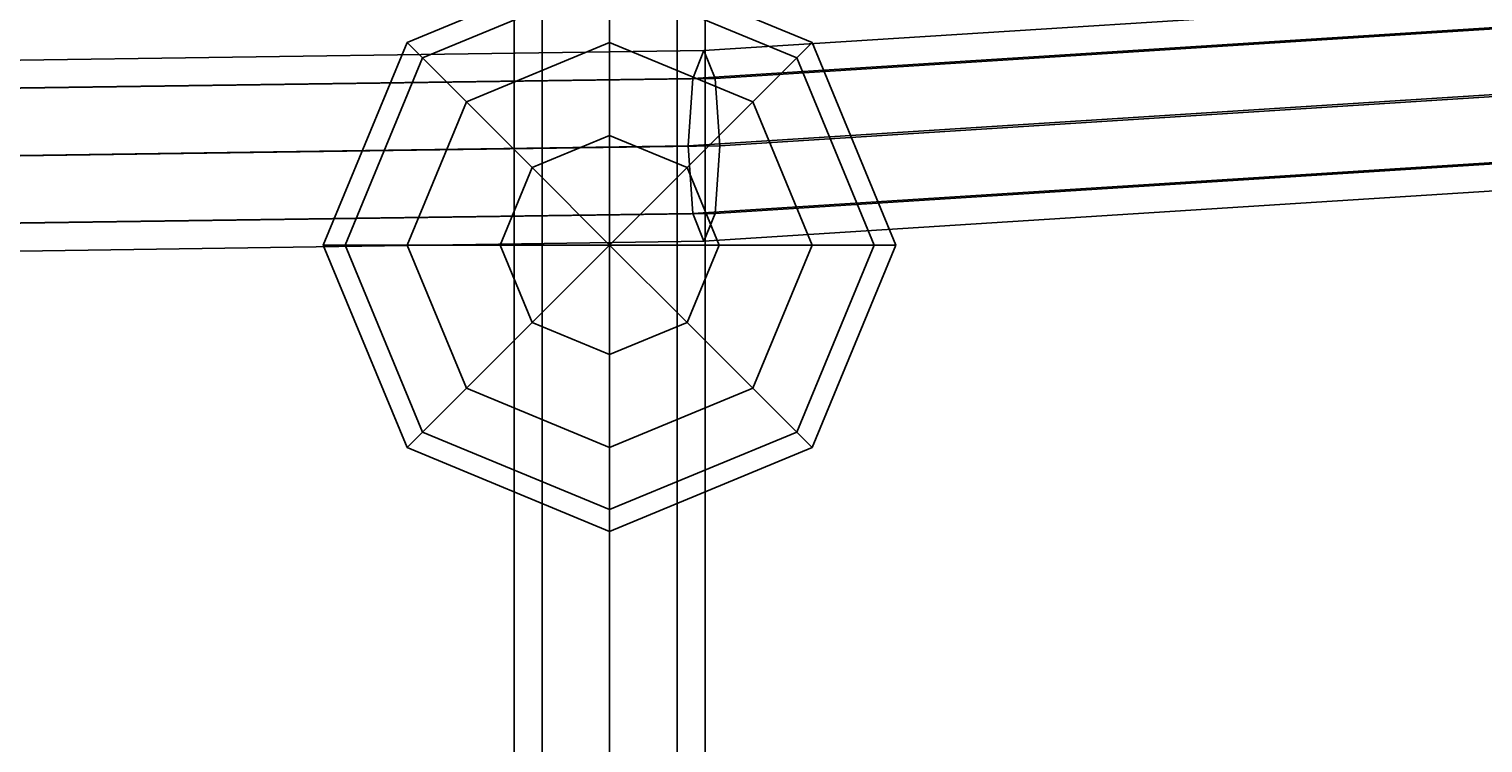
# Model space of a CAD drawing. Extents: x -3044 to 3382, y -2044 to 2290.
# Drawn here: x 256 to 378, y -297 to -237 of the extents above; entities that cross this region are included whole.
import ezdxf

# ---------------------------------------------------------------- set-up
doc = ezdxf.new("R2010")
doc.units = 0
doc.header["$MEASUREMENT"] = 0
doc.layers.add('001', color=4, linetype='Continuous')
doc.layers.add('1', color=7, linetype='Continuous')
doc.dimstyles.get("Standard").update_dxf_attribs({"dimtxt": 0.18, "dimasz": 0.18, "dimexe": 0.18, "dimexo": 0.0625, "dimgap": 0.09, "dimtad": 0, "dimtih": 1, "dimtoh": 1, "dimdec": 4, "dimzin": 0, "dimdsep": 46, "dimtxsty": 'Standard', "dimcen": 0.09, "dimadec": 0, "dimazin": 0, "dimtfac": 1, "dimtdec": 4, "dimtofl": 0, "dimtmove": 0, "dimatfit": 3, "dimfxl": 1, "dimtolj": 1, "dimtzin": 0, "dimarcsym": 0})

# ---------------------------------------------------------------- blocks, each defined once
blk = doc.blocks.new('DIMENSION2')
at = {"layer": '001', "color": 4}
for p, q in [((1605.695217, 2056.367446), (3382.493394, 2056.367446)), ((1605.695217, -2043.632554), (3382.493394, -2043.632554))]:
    blk.add_line(p, q, dxfattribs=at)
at = {"layer": '001', "color": 3}
for p, q in [((3352.493394, 2056.367446), (3342.074503, 1997.278981)), ((3352.493394, 104.367446), (3352.493394, 2056.367446)), ((3362.912284, 1997.278981), (3352.493394, 2056.367446)), ((3342.074503, 1997.278981), (3362.912284, 1997.278981)), ((3352.493394, -2043.632554), (3352.493394, -91.632554)), ((3342.074503, -1984.544089), (3352.493394, -2043.632554)), ((3362.912284, -1984.544089), (3342.074503, -1984.544089)), ((3352.493394, -2043.632554), (3362.912284, -1984.544089))]:
    blk.add_line(p, q, dxfattribs=at)
at = {"layer": '001', "width": 0.6}
blk.add_text('4100', height=3.5, rotation=90, dxfattribs=at).set_placement((3369.826727, -86.965888))

msp = doc.modelspace()

# ---------------------------------------------------------------- linework, layer by layer
at = {"color": 3}
for p, q in [((305, -187.484943, 599.68226), (305, -431.260096, 887.645956)), ((299.343146, -189.27332, 598.168312), (299.343146, -433.048474, 886.132008)), ((310.656854, -189.27332, 598.168312), (310.656854, -433.048474, 886.132008)), ((297, -193.590846, 594.513318), (297, -437.365999, 882.477014)), ((313, -193.590846, 594.513318), (313, -437.365999, 882.477014)), ((299.343146, -197.908371, 590.858325), (299.343146, -441.683524, 878.822021)), ((310.656854, -197.908371, 590.858325), (310.656854, -441.683524, 878.822021)), ((305, -199.696748, 589.344377), (305, -443.471902, 877.308073)), ((312.90721, -239, 678.368253), (627.155852, -219, 629.464525)), ((311.966458, -241.343146, 672.789711), (626.356891, -221.343146, 623.863917)), ((313.847961, -241.343146, 683.946796), (627.954813, -221.343146, 635.065133)), ((311.576786, -247, 670.479003), (626.025951, -227, 621.544069)), ((314.237633, -247, 686.257504), (628.285753, -227, 637.38498)), ((288.029437, -238.342491, 679.704306), (305, -231.313054, 679.704306)), ((305, -231.313054, 679.704306), (321.970563, -238.342491, 679.704306)), ((311.966458, -252.656854, 672.789711), (626.356891, -232.656854, 623.863917)), ((313.847961, -252.656854, 683.946796), (627.954813, -232.656854, 635.065133)), ((289.321244, -239.634299, 670.519904), (305, -233.139945, 670.519904)), ((289.321244, -239.634299, 688.888708), (305, -233.139945, 688.888708)), ((305, -238.342491, 662.733743), (305, -233.139945, 670.519904)), ((305, -233.139945, 688.888708), (305, -238.342491, 696.674869)), ((305, -233.139945, 670.519904), (320.678756, -239.634299, 670.519904)), ((305, -233.139945, 688.888708), (320.678756, -239.634299, 688.888708)), ((312.90721, -255, 678.368253), (627.155852, -235, 629.464525)), ((281, -255.313054, 679.704306), (288.029437, -238.342491, 679.704306)), ((289.321244, -239.634299, 670.519904), (288.029437, -238.342491, 679.704306)), ((288.029437, -238.342491, 679.704306), (289.321244, -239.634299, 688.888708)), ((293, -243.313054, 662.733743), (305, -238.342491, 662.733743)), ((293, -243.313054, 696.674869), (305, -238.342491, 696.674869)), ((305, -246.128652, 657.531197), (305, -238.342491, 662.733743)), ((305, -238.342491, 696.674869), (305, -246.128652, 701.877415)), ((305, -238.342491, 662.733743), (317, -243.313054, 662.733743)), ((305, -238.342491, 696.674869), (317, -243.313054, 696.674869)), ((320.678756, -239.634299, 670.519904), (321.970563, -238.342491, 679.704306)), ((321.970563, -238.342491, 679.704306), (320.678756, -239.634299, 688.888708)), ((321.970563, -238.342491, 679.704306), (329, -255.313054, 679.704306)), ((0, -243.457266, 734.68656), (312.90721, -239, 678.368253)), ((282.826891, -255.313054, 670.519904), (289.321244, -239.634299, 670.519904)), ((282.826891, -255.313054, 688.888708), (289.321244, -239.634299, 688.888708)), ((293, -243.313054, 662.733743), (289.321244, -239.634299, 670.519904)), ((289.321244, -239.634299, 688.888708), (293, -243.313054, 696.674869)), ((312.90721, -239, 678.368253), (311.966458, -241.343146, 672.789711)), ((313.847961, -241.343146, 683.946796), (312.90721, -239, 678.368253)), ((317, -243.313054, 662.733743), (320.678756, -239.634299, 670.519904)), ((320.678756, -239.634299, 688.888708), (317, -243.313054, 696.674869)), ((320.678756, -239.634299, 670.519904), (327.173109, -255.313054, 670.519904)), ((320.678756, -239.634299, 688.888708), (327.173109, -255.313054, 688.888708)), ((313.847961, -241.343146, 683.946796), (0, -245.814812, 740.434302)), ((0, -245.786018, 728.938818), (311.966458, -241.343146, 672.789711)), ((311.966458, -241.343146, 672.789711), (311.576786, -247, 670.479003)), ((314.237633, -247, 686.257504), (313.847961, -241.343146, 683.946796)), ((288.029437, -255.313054, 662.733743), (293, -243.313054, 662.733743)), ((288.029437, -255.313054, 696.674869), (293, -243.313054, 696.674869)), ((298.505647, -248.818701, 657.531197), (293, -243.313054, 662.733743)), ((293, -243.313054, 696.674869), (298.505647, -248.818701, 701.877415)), ((311.494353, -248.818701, 657.531197), (317, -243.313054, 662.733743)), ((317, -243.313054, 696.674869), (311.494353, -248.818701, 701.877415)), ((317, -243.313054, 662.733743), (321.970563, -255.313054, 662.733743)), ((317, -243.313054, 696.674869), (321.970563, -255.313054, 696.674869)), ((298.505647, -248.818701, 657.531197), (305, -246.128652, 657.531197)), ((305, -246.128652, 701.877415), (298.505647, -248.818701, 701.877415)), ((305, -246.128652, 657.531197), (311.494353, -248.818701, 657.531197)), ((311.494353, -248.818701, 701.877415), (305, -246.128652, 701.877415)), ((305, -255.313054, 655.704306), (305, -246.128652, 657.531197)), ((305, -255.313054, 703.704306), (305, -246.128652, 701.877415)), ((0, -251.477632, 742.815094), (314.237633, -247, 686.257504)), ((0, -251.436912, 726.558025), (311.576786, -247, 670.479003)), ((311.576786, -247, 670.479003), (311.966458, -252.656854, 672.789711)), ((313.847961, -252.656854, 683.946796), (314.237633, -247, 686.257504)), ((295.815598, -255.313054, 657.531197), (298.505647, -248.818701, 657.531197)), ((298.505647, -248.818701, 701.877415), (295.815598, -255.313054, 701.877415)), ((305, -255.313054, 655.704306), (298.505647, -248.818701, 657.531197)), ((305, -255.313054, 703.704306), (298.505647, -248.818701, 701.877415)), ((305, -255.313054, 655.704306), (311.494353, -248.818701, 657.531197)), ((305, -255.313054, 703.704306), (311.494353, -248.818701, 701.877415)), ((311.494353, -248.818701, 657.531197), (314.184402, -255.313054, 657.531197)), ((314.184402, -255.313054, 701.877415), (311.494353, -248.818701, 701.877415)), ((0, -257.12852, 740.434302), (313.847961, -252.656854, 683.946796)), ((0, -257.099727, 728.938818), (311.966458, -252.656854, 672.789711)), ((311.966458, -252.656854, 672.789711), (312.90721, -255, 678.368253)), ((312.90721, -255, 678.368253), (313.847961, -252.656854, 683.946796)), ((0, -259.457266, 734.68656), (312.90721, -255, 678.368253)), ((282.826891, -255.313054, 670.519904), (281, -255.313054, 679.704306)), ((288.029437, -272.283617, 679.704306), (281, -255.313054, 679.704306)), ((281, -255.313054, 679.704306), (282.826891, -255.313054, 688.888708)), ((288.029437, -255.313054, 662.733743), (282.826891, -255.313054, 670.519904)), ((289.321244, -270.99181, 670.519904), (282.826891, -255.313054, 670.519904)), ((289.321244, -270.99181, 688.888708), (282.826891, -255.313054, 688.888708)), ((282.826891, -255.313054, 688.888708), (288.029437, -255.313054, 696.674869)), ((295.815598, -255.313054, 657.531197), (288.029437, -255.313054, 662.733743)), ((293, -267.313054, 662.733743), (288.029437, -255.313054, 662.733743)), ((293, -267.313054, 696.674869), (288.029437, -255.313054, 696.674869)), ((288.029437, -255.313054, 696.674869), (295.815598, -255.313054, 701.877415)), ((298.505647, -261.807407, 657.531197), (295.815598, -255.313054, 657.531197)), ((298.505647, -261.807407, 701.877415), (295.815598, -255.313054, 701.877415)), ((305, -255.313054, 655.704306), (295.815598, -255.313054, 657.531197)), ((305, -255.313054, 703.704306), (295.815598, -255.313054, 701.877415)), ((305, -255.313054, 655.704306), (298.505647, -261.807407, 657.531197)), ((305, -255.313054, 703.704306), (298.505647, -261.807407, 701.877415)), ((305, -255.313054, 655.704306), (314.184402, -255.313054, 657.531197)), ((305, -255.313054, 655.704306), (311.494353, -261.807407, 657.531197)), ((305, -255.313054, 655.704306), (305, -264.497457, 657.531197)), ((305, -255.313054, 703.704306), (314.184402, -255.313054, 701.877415)), ((305, -255.313054, 703.704306), (311.494353, -261.807407, 701.877415)), ((305, -255.313054, 703.704306), (305, -264.497457, 701.877415)), ((314.184402, -255.313054, 657.531197), (311.494353, -261.807407, 657.531197)), ((311.494353, -261.807407, 701.877415), (314.184402, -255.313054, 701.877415)), ((314.184402, -255.313054, 657.531197), (321.970563, -255.313054, 662.733743)), ((321.970563, -255.313054, 696.674869), (314.184402, -255.313054, 701.877415)), ((321.970563, -255.313054, 662.733743), (317, -267.313054, 662.733743)), ((321.970563, -255.313054, 696.674869), (317, -267.313054, 696.674869)), ((327.173109, -255.313054, 670.519904), (320.678756, -270.99181, 670.519904)), ((327.173109, -255.313054, 688.888708), (320.678756, -270.99181, 688.888708)), ((321.970563, -255.313054, 662.733743), (327.173109, -255.313054, 670.519904)), ((327.173109, -255.313054, 688.888708), (321.970563, -255.313054, 696.674869)), ((329, -255.313054, 679.704306), (321.970563, -272.283617, 679.704306)), ((327.173109, -255.313054, 670.519904), (329, -255.313054, 679.704306)), ((329, -255.313054, 679.704306), (327.173109, -255.313054, 688.888708)), ((298.505647, -261.807407, 657.531197), (293, -267.313054, 662.733743)), ((293, -267.313054, 696.674869), (298.505647, -261.807407, 701.877415)), ((305, -264.497457, 657.531197), (298.505647, -261.807407, 657.531197)), ((298.505647, -261.807407, 701.877415), (305, -264.497457, 701.877415)), ((311.494353, -261.807407, 657.531197), (305, -264.497457, 657.531197)), ((305, -264.497457, 701.877415), (311.494353, -261.807407, 701.877415)), ((311.494353, -261.807407, 657.531197), (317, -267.313054, 662.733743)), ((317, -267.313054, 696.674869), (311.494353, -261.807407, 701.877415)), ((305, -264.497457, 657.531197), (305, -272.283617, 662.733743)), ((305, -272.283617, 696.674869), (305, -264.497457, 701.877415)), ((293, -267.313054, 662.733743), (289.321244, -270.99181, 670.519904)), ((289.321244, -270.99181, 688.888708), (293, -267.313054, 696.674869)), ((305, -272.283617, 662.733743), (293, -267.313054, 662.733743)), ((305, -272.283617, 696.674869), (293, -267.313054, 696.674869)), ((317, -267.313054, 662.733743), (305, -272.283617, 662.733743)), ((317, -267.313054, 696.674869), (305, -272.283617, 696.674869)), ((317, -267.313054, 662.733743), (320.678756, -270.99181, 670.519904)), ((320.678756, -270.99181, 688.888708), (317, -267.313054, 696.674869)), ((289.321244, -270.99181, 670.519904), (288.029437, -272.283617, 679.704306)), ((288.029437, -272.283617, 679.704306), (289.321244, -270.99181, 688.888708)), ((305, -277.486163, 670.519904), (289.321244, -270.99181, 670.519904)), ((305, -277.486163, 688.888708), (289.321244, -270.99181, 688.888708)), ((320.678756, -270.99181, 670.519904), (305, -277.486163, 670.519904)), ((320.678756, -270.99181, 688.888708), (305, -277.486163, 688.888708)), ((320.678756, -270.99181, 670.519904), (321.970563, -272.283617, 679.704306)), ((321.970563, -272.283617, 679.704306), (320.678756, -270.99181, 688.888708)), ((305, -279.313054, 679.704306), (288.029437, -272.283617, 679.704306)), ((305, -272.283617, 662.733743), (305, -277.486163, 670.519904)), ((321.970563, -272.283617, 679.704306), (305, -279.313054, 679.704306)), ((305, -277.486163, 688.888708), (305, -272.283617, 696.674869)), ((305, -277.486163, 670.519904), (305, -279.313054, 679.704306)), ((305, -279.313054, 679.704306), (305, -277.486163, 688.888708))]:
    msp.add_line(p, q, dxfattribs=at)

# ---------------------------------------------------------------- dimensions: what is measured, and where the dimension line sits
at = {"layer": '1'}
dim = msp.add_linear_dim(base=(0, 0), p1=(0, 0), p2=(0, 0), dimstyle='Standard', dxfattribs=at)
dim.commit()
dim.dimension.update_dxf_attribs({"geometry": 'DIMENSION2', "text_midpoint": (0, 0)})

doc.saveas('drawing.dxf')
